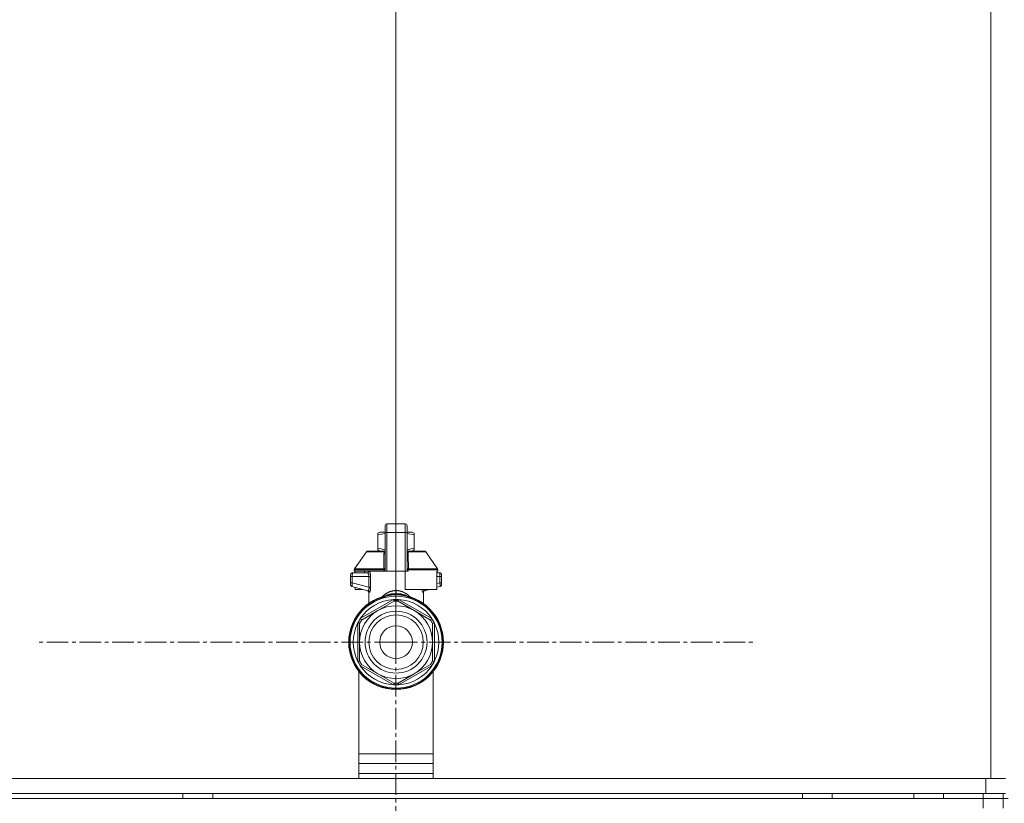
# Model space of a CAD drawing. Units: millimetres. Extents: x 0 to 39560, y -10 to 27300.
# Drawn here: x 27179 to 27577, y 20398 to 20714 of the extents above; entities that cross this region are included whole.
import ezdxf

# ---------------------------------------------------------------- set-up
doc = ezdxf.new("R2010")
doc.units = ezdxf.units.MM
doc.linetypes.add('K5LT_AXLED', pattern=[13.225, 8.725, -1.5, 1.5, -1.5])
doc.linetypes.add('K5LT_THIN', pattern=[0])
for name, color, linetype, true_color in [('DIM', 6, 'Continuous', 0xff00ff), ('OSI', 2, 'Continuous', 0xffff00), ('R', 1, 'Continuous', 0xff0000), ('WELDING', 7, 'Continuous', 0xffffff)]:
    doc.layers.add(name, color=color, linetype=linetype, true_color=true_color)

msp = doc.modelspace()

# ---------------------------------------------------------------- linework, layer by layer
at = {"layer": 'DIM', "color": 7, "linetype": 'K5LT_THIN', "lineweight": 13}
msp.add_line((27331.03, 20463.27), (27331.03, 22049.92), dxfattribs=at)
msp.add_line((27331.03, 20463.27), (27331.03, 22049.92), dxfattribs=at)
at = {"layer": 'OSI', "color": 30, "linetype": 'K5LT_AXLED', "lineweight": 13, "true_color": 0xff8000}
for q in [(27331.03, 20607.97), (27186.33, 20463.27), (27475.73, 20463.27), (27331.03, 20318.57)]:
    msp.add_line((27331.03, 20463.27), q, dxfattribs=at)
at = {"layer": 'R', "color": 7, "linetype": 'K5LT_THIN', "lineweight": 13}
for p, q in [((27571.07, 20910.27), (27571.07, 20408.27)), ((27326.66, 20507.52), (27326.66, 20510.31)), ((27327.4, 20511.04), (27334.75, 20511.04)), ((27327.4, 20511.04), (27327.4, 20507.56)), ((27334.75, 20511.04), (27334.75, 20507.56)), ((27335.48, 20510.31), (27335.48, 20507.52)), ((27323.72, 20507.19), (27324.53, 20507.66)), ((27323.72, 20506.54), (27323.72, 20507.19)), ((27323.72, 20506.54), (27323.72, 20501.14)), ((27326.66, 20507.66), (27324.53, 20507.66)), ((27326.66, 20507.52), (27326.66, 20491.93)), ((27334.75, 20507.56), (27327.4, 20507.56)), ((27327.4, 20507.56), (27327.4, 20491.93)), ((27334.75, 20507.56), (27334.75, 20491.93)), ((27337.61, 20507.66), (27335.48, 20507.66)), ((27335.48, 20491.93), (27335.48, 20507.52)), ((27338.42, 20507.19), (27337.61, 20507.66)), ((27338.42, 20506.54), (27338.42, 20507.19)), ((27338.42, 20506.54), (27338.42, 20501.14)), ((27335.5, 20505.01), (27335.48, 20505.01)), ((27335.5, 20504.82), (27335.48, 20504.82)), ((27335.5, 20504.39), (27335.48, 20504.39)), ((27335.5, 20504.34), (27335.48, 20504.34)), ((27335.5, 20502.43), (27335.48, 20502.43)), ((27335.5, 20502.38), (27335.48, 20502.38)), ((27335.5, 20504.82), (27335.5, 20505.01)), ((27335.5, 20504.39), (27335.5, 20504.82)), ((27335.5, 20504.34), (27335.5, 20504.39)), ((27335.5, 20502.43), (27335.5, 20504.34)), ((27335.5, 20502.38), (27335.5, 20502.43)), ((27314.3, 20492.86), (27319.09, 20499.7)), ((27319.7, 20500.02), (27326.65, 20500.02)), ((27323.72, 20501.14), (27323.72, 20500.48)), ((27323.72, 20500.48), (27324.53, 20500.02)), ((27326.65, 20500.75), (27326.66, 20500.75)), ((27326.65, 20500.72), (27326.65, 20500.75)), ((27326.65, 20500.72), (27326.66, 20500.72)), ((27326.65, 20499.98), (27326.65, 20500.72)), ((27326.65, 20498.88), (27326.65, 20499.98)), ((27326.65, 20499.98), (27326.66, 20499.98)), ((27326.65, 20498.37), (27326.65, 20498.88)), ((27326.65, 20498.88), (27326.66, 20498.88)), ((27326.65, 20498.37), (27326.66, 20498.37)), ((27326.65, 20498.06), (27326.65, 20498.37)), ((27326.65, 20498.06), (27326.66, 20498.06)), ((27326.65, 20498.01), (27326.65, 20498.06)), ((27326.65, 20498.01), (27326.66, 20498.01)), ((27335.5, 20500.92), (27335.48, 20500.92)), ((27335.5, 20500.03), (27335.48, 20500.03)), ((27335.5, 20499.16), (27335.48, 20499.16)), ((27335.5, 20498.9), (27335.48, 20498.9)), ((27335.5, 20498.88), (27335.48, 20498.88)), ((27335.5, 20498.22), (27335.48, 20498.22)), ((27335.5, 20500.03), (27335.5, 20500.92)), ((27335.5, 20499.16), (27335.5, 20500.03)), ((27335.5, 20500.02), (27342.45, 20500.02)), ((27335.5, 20498.9), (27335.5, 20499.16)), ((27335.5, 20498.88), (27335.5, 20498.9)), ((27335.5, 20498.22), (27335.5, 20498.88)), ((27338.42, 20500.48), (27337.61, 20500.02)), ((27338.42, 20501.14), (27338.42, 20500.48)), ((27347.85, 20492.86), (27343.05, 20499.7)), ((27326.66, 20496.55), (27326.65, 20496.55)), ((27326.65, 20496.55), (27326.65, 20495.89)), ((27326.65, 20495.89), (27326.65, 20495.87)), ((27326.65, 20495.89), (27326.66, 20495.89)), ((27326.65, 20495.87), (27326.66, 20495.87)), ((27326.65, 20495.87), (27326.65, 20495.61)), ((27326.65, 20495.61), (27326.65, 20494.75)), ((27326.65, 20495.61), (27326.66, 20495.61)), ((27326.65, 20494.75), (27326.65, 20493.85)), ((27326.65, 20494.75), (27326.66, 20494.75)), ((27326.65, 20493.85), (27326.66, 20493.85)), ((27335.48, 20496.79), (27335.5, 20496.79)), ((27335.5, 20496.74), (27335.48, 20496.74)), ((27335.5, 20494.1), (27335.48, 20494.1)), ((27335.5, 20494.05), (27335.48, 20494.05)), ((27335.5, 20496.74), (27335.5, 20496.79)), ((27335.5, 20494.1), (27335.5, 20496.74)), ((27335.5, 20494.05), (27335.5, 20494.1)), ((27312.7, 20490.46), (27312.7, 20489.73)), ((27312.7, 20490.28), (27312.7, 20490.36)), ((27312.7, 20489.73), (27312.7, 20487.22)), ((27312.7, 20489.73), (27313.41, 20489.73)), ((27313.41, 20489.73), (27320.13, 20489.73)), ((27313.41, 20489.73), (27313.41, 20487.22)), ((27319.49, 20491.2), (27313.43, 20491.2)), ((27326.14, 20492.43), (27314.17, 20492.43)), ((27314.17, 20492.43), (27314.17, 20491.93)), ((27326.14, 20491.93), (27314.17, 20491.93)), ((27314.3, 20492.86), (27326.11, 20492.86)), ((27314.57, 20491.93), (27314.57, 20491.2)), ((27318.36, 20491.93), (27318.36, 20491.2)), ((27320.13, 20489.73), (27320.13, 20485.42)), ((27320.13, 20489.73), (27320.79, 20489.73)), ((27320.79, 20489.73), (27320.79, 20485.42)), ((27326.66, 20492.43), (27326.14, 20492.43)), ((27326.14, 20491.93), (27326.14, 20492.43)), ((27326.66, 20491.93), (27326.14, 20491.93)), ((27327.4, 20491.93), (27326.66, 20491.93)), ((27334.75, 20491.93), (27327.4, 20491.93)), ((27335.48, 20491.93), (27334.75, 20491.93)), ((27334.75, 20484.58), (27334.75, 20491.93)), ((27336, 20492.43), (27335.48, 20492.43)), ((27336, 20491.93), (27335.48, 20491.93)), ((27347.98, 20492.43), (27336, 20492.43)), ((27336, 20492.43), (27336, 20491.93)), ((27336.04, 20492.86), (27347.85, 20492.86)), ((27347.98, 20491.93), (27347.57, 20491.93)), ((27347.57, 20491.93), (27347.57, 20484.58)), ((27348.71, 20491.2), (27347.57, 20491.2)), ((27348.74, 20489.73), (27347.57, 20489.73)), ((27347.98, 20492.43), (27347.98, 20491.93)), ((27348.74, 20487.22), (27348.74, 20489.73)), ((27349.45, 20489.73), (27348.74, 20489.73)), ((27349.45, 20489.73), (27349.45, 20490.46)), ((27349.45, 20490.28), (27349.45, 20490.36)), ((27349.45, 20490.21), (27349.45, 20490.07)), ((27349.45, 20487.22), (27349.45, 20489.73)), ((27312.7, 20487.22), (27313.41, 20487.22)), ((27312.7, 20487.22), (27312.7, 20486.47)), ((27313.24, 20485.76), (27313.24, 20485.76)), ((27313.24, 20485.76), (27319.68, 20484.03)), ((27313.41, 20487.22), (27320.13, 20485.42)), ((27314.57, 20485.4), (27314.57, 20484.58)), ((27320.13, 20485.42), (27320.79, 20485.42)), ((27348.74, 20487.22), (27347.57, 20486.91)), ((27348.9, 20485.76), (27347.57, 20485.4)), ((27349.45, 20487.22), (27348.74, 20487.22)), ((27349.45, 20486.47), (27349.45, 20487.22)), ((27314.57, 20484.58), (27317.64, 20484.58)), ((27320.05, 20478.2), (27320.05, 20483.37)), ((27331.07, 20484.09), (27331.07, 20482.75)), ((27331.07, 20482.75), (27331.07, 20482.38)), ((27347.57, 20484.58), (27334.75, 20484.58)), ((27342.1, 20478.2), (27342.1, 20483.37)), ((27344.51, 20484.58), (27342.47, 20484.03)), ((27316.64, 20472.76), (27330.07, 20480.51)), ((27323.72, 20476), (27330.28, 20479.79)), ((27324.86, 20481.28), (27324.84, 20481.33)), ((27324.86, 20481.28), (27324.91, 20481.13)), ((27330.28, 20479.79), (27330.22, 20480)), ((27331.92, 20480), (27331.86, 20479.79)), ((27331.86, 20479.79), (27338.42, 20476)), ((27332.08, 20480.51), (27345.5, 20472.76)), ((27337.29, 20481.28), (27337.23, 20481.13)), ((27337.3, 20481.33), (27337.29, 20481.28)), ((27317.16, 20472.21), (27323.72, 20476)), ((27338.42, 20476), (27344.98, 20472.21)), ((27315.64, 20455.51), (27315.64, 20471.02)), ((27316.37, 20470.84), (27316.16, 20470.89)), ((27316.37, 20463.27), (27316.37, 20470.84)), ((27317.01, 20472.37), (27317.16, 20472.21)), ((27344.98, 20472.21), (27345.14, 20472.37)), ((27345.99, 20470.89), (27345.77, 20470.84)), ((27345.77, 20470.84), (27345.77, 20463.27)), ((27346.51, 20471.02), (27346.51, 20455.51)), ((27316.37, 20455.69), (27316.37, 20463.27)), ((27345.77, 20463.27), (27345.77, 20455.69)), ((27316.16, 20455.64), (27316.37, 20455.69)), ((27330.07, 20446.02), (27316.64, 20453.78)), ((27317.16, 20454.32), (27317.01, 20454.16)), ((27323.72, 20450.54), (27317.16, 20454.32)), ((27345.5, 20453.78), (27332.08, 20446.02)), ((27344.98, 20454.32), (27338.42, 20450.54)), ((27345.14, 20454.16), (27344.98, 20454.32)), ((27345.77, 20455.69), (27345.99, 20455.64)), ((27316.07, 20408.27), (27316.07, 20451.43)), ((27330.28, 20446.75), (27323.72, 20450.54)), ((27338.42, 20450.54), (27331.86, 20446.75)), ((27346.07, 20451.43), (27346.07, 20408.27)), ((27330.22, 20446.54), (27330.28, 20446.75)), ((27331.86, 20446.75), (27331.92, 20446.54)), ((27316.07, 20418.27), (27346.07, 20418.27)), ((27316.07, 20414.27), (27346.07, 20414.27)), ((27316.07, 20410.27), (27346.07, 20410.27)), ((27316.07, 20410.27), (27346.07, 20410.27)), ((26183.07, 20408.27), (27569.07, 20408.27)), ((27316.07, 20408.27), (26183.07, 20408.27)), ((27571.07, 20408.27), (27346.07, 20408.27)), ((27569.07, 20402.27), (27569.07, 20408.27)), ((27577.07, 20408.27), (27571.07, 20408.27)), ((26183.07, 20402.27), (27569.07, 20402.27)), ((27245.07, 20402.27), (27245.07, 20400.27)), ((27257.07, 20402.27), (27257.07, 20400.27)), ((27495.07, 20402.27), (27495.07, 20400.27)), ((27507.07, 20402.27), (27507.07, 20400.27)), ((27540.07, 20402.27), (27540.07, 20400.27)), ((27552.07, 20402.27), (27552.07, 20400.27)), ((27568.07, 20400.27), (27568.07, 20402.27)), ((27577.07, 20402.27), (27569.07, 20402.27)), ((27576.07, 20400.27), (27576.07, 20402.27)), ((27568.07, 20400.27), (26184.07, 20400.27)), ((27568.07, 20400.27), (27568.07, 20396.27)), ((27568.07, 20400.27), (27576.07, 20400.27)), ((27578.07, 20400.27), (27576.07, 20400.27)), ((27576.07, 20400.27), (27576.07, 20396.27))]:
    msp.add_line(p, q, dxfattribs=at)
for radius in [12.49, 10.99, 6.61]:
    msp.add_circle((27331.07, 20463.27), radius, dxfattribs=at)
for centre, radius, start, end in [((27327.4, 20510.31), 0.735, 90, 180), ((27334.75, 20510.31), 0.735, 0, 90), ((27319.7, 20499.28), 0.735, 90, 145.008), ((27342.45, 20499.28), 0.735, 34.992, 90), ((27313.43, 20490.46), 0.735, 135.9111, 180), ((27313.43, 20490.46), 0.735, 90, 135.9111), ((27314.9, 20492.43), 0.735, 145.008, 180), ((27319.31, 20491.93), 0.735, 270, 0), ((27347.24, 20492.43), 0.735, 0, 34.992), ((27348.71, 20490.46), 0.735, 0, 90), ((27313.43, 20486.47), 0.735, 180, 216.7136), ((27313.43, 20486.47), 0.735, 216.7136, 255), ((27348.71, 20486.47), 0.735, 285, 323.2866), ((27348.71, 20486.47), 0.735, 323.2866, 0), ((27331.07, 20463.27), 19.11, 90, 270), ((27331.07, 20463.27), 18.57, 90, 270), ((27331.07, 20463.27), 19.11, 270, 90), ((27331.07, 20463.27), 18.57, 270, 90), ((27331.07, 20463.27), 18.89, 109.0286, 70.9714), ((27331.07, 20463.27), 17.27, 93.3313, 146.6687), ((27331.07, 20463.27), 14.7, 60, 120), ((27331.07, 20463.27), 17.27, 90, 93.3313), ((27331.07, 20463.27), 16.54, 87.266, 92.734), ((27331.07, 20463.27), 17.27, 86.6687, 90), ((27331.07, 20463.27), 17.27, 33.3313, 86.6687), ((27331.07, 20463.27), 14.7, 120, 180), ((27331.07, 20463.27), 14.7, 0, 60), ((27331.07, 20463.27), 17.27, 153.3313, 206.6687), ((27331.07, 20463.27), 17.27, 146.6687, 153.3313), ((27331.07, 20463.27), 16.54, 147.266, 152.734), ((27331.07, 20463.27), 16.54, 27.266, 32.734), ((27331.07, 20463.27), 17.27, 26.6687, 33.3313), ((27331.07, 20463.27), 17.27, 333.3313, 26.6687), ((27331.07, 20463.27), 14.7, 180, 240), ((27331.07, 20463.27), 14.7, 300, 0), ((27331.07, 20463.27), 17.27, 206.6687, 213.3313), ((27331.07, 20463.27), 16.54, 207.266, 212.734), ((27331.07, 20463.27), 17.27, 213.3313, 266.6687), ((27331.07, 20463.27), 17.27, 273.3313, 326.6687), ((27331.07, 20463.27), 16.54, 327.266, 332.734), ((27331.07, 20463.27), 17.27, 326.6687, 333.3313), ((27331.07, 20463.27), 14.7, 240, 300), ((27331.07, 20463.27), 17.27, 266.6687, 270), ((27331.07, 20463.27), 16.54, 267.266, 272.734), ((27331.07, 20463.27), 17.27, 270, 273.3313)]:
    msp.add_arc(centre, radius, start, end, dxfattribs=at)
for centre, major_axis, ratio, start_param, end_param in [((27327.4, 20507.52), (-0.735, 0), 0.052336, 4.712389, 6.283185), ((27334.75, 20507.52), (0.735, 0), 0.052336, 0, 1.570796), ((27319.49, 20491.93), (0, 0.735), 0.985178, 3.141593, 4.712389)]:
    msp.add_ellipse(centre, major_axis=major_axis, ratio=ratio, start_param=start_param, end_param=end_param, dxfattribs=at)
at = {"layer": 'WELDING', "color": 7, "linetype": 'K5LT_THIN', "lineweight": 13}
for p, q in [((27326.66, 20507.17), (27323.72, 20506.54)), ((27338.42, 20506.54), (27335.48, 20507.17)), ((27326.43, 20499.7), (27319.09, 20499.7)), ((27326.65, 20500.51), (27323.72, 20501.14)), ((27326.16, 20498.86), (27326.41, 20498.95)), ((27326.41, 20498.95), (27326.53, 20499.02)), ((27326.43, 20499.7), (27326.65, 20499.85)), ((27326.65, 20499.65), (27326.43, 20499.7)), ((27326.53, 20499.03), (27326.54, 20499.04)), ((27326.53, 20499.02), (27326.53, 20499.03)), ((27326.54, 20499.04), (27326.56, 20499.05)), ((27326.56, 20499.05), (27326.59, 20499.09)), ((27326.59, 20499.09), (27326.63, 20499.16)), ((27326.63, 20499.16), (27326.65, 20499.19)), ((27338.42, 20501.14), (27335.5, 20500.51)), ((27335.5, 20499.84), (27335.72, 20499.7)), ((27335.72, 20499.7), (27335.5, 20499.65)), ((27335.51, 20499.16), (27335.5, 20499.19)), ((27335.56, 20499.09), (27335.51, 20499.16)), ((27335.59, 20499.05), (27335.56, 20499.09)), ((27335.61, 20499.04), (27335.59, 20499.05)), ((27335.61, 20499.03), (27335.61, 20499.04)), ((27335.62, 20499.02), (27335.61, 20499.03)), ((27335.73, 20498.95), (27335.62, 20499.02)), ((27335.72, 20499.7), (27343.05, 20499.7)), ((27335.98, 20498.86), (27335.73, 20498.95)), ((27312.7, 20490.36), (27312.7, 20490.36)), ((27348.71, 20491.2), (27348.71, 20491.2)), ((27348.71, 20491.2), (27348.71, 20491.2)), ((27348.71, 20491.2), (27348.71, 20491.2)), ((27348.71, 20491.2), (27348.71, 20491.2)), ((27348.71, 20491.2), (27348.71, 20491.2)), ((27348.71, 20491.2), (27348.71, 20491.2)), ((27348.71, 20491.2), (27348.71, 20491.2)), ((27348.71, 20491.2), (27348.71, 20491.2)), ((27348.71, 20491.2), (27348.72, 20491.2)), ((27348.72, 20491.2), (27348.72, 20491.2)), ((27348.72, 20491.2), (27348.72, 20491.2)), ((27348.72, 20491.2), (27348.73, 20491.2)), ((27348.73, 20491.2), (27348.74, 20491.2)), ((27348.74, 20491.2), (27348.77, 20491.19)), ((27348.77, 20491.19), (27348.83, 20491.19)), ((27348.83, 20491.19), (27348.94, 20491.16)), ((27348.94, 20491.16), (27349, 20491.14)), ((27349.39, 20490.75), (27349.24, 20490.97)), ((27349.39, 20490.75), (27349.32, 20490.87)), ((27349.4, 20490.73), (27349.39, 20490.75)), ((27313.24, 20485.76), (27313.01, 20485.87)), ((27313.24, 20485.76), (27313.24, 20485.76)), ((27319.5, 20484.08), (27319.83, 20483.89)), ((27319.83, 20483.89), (27319.9, 20483.81)), ((27319.9, 20483.81), (27319.91, 20483.81)), ((27319.91, 20483.81), (27319.92, 20483.79)), ((27319.92, 20483.79), (27319.94, 20483.76)), ((27319.94, 20483.76), (27319.98, 20483.69)), ((27319.98, 20483.69), (27320.03, 20483.54)), ((27320.03, 20483.54), (27320.05, 20483.37)), ((27325.88, 20481.6), (27324.86, 20481.28)), ((27326.41, 20481.72), (27325.25, 20481.16)), ((27325.56, 20480.99), (27326.48, 20481.7)), ((27327.29, 20481.96), (27325.88, 20481.6)), ((27326.17, 20481.64), (27326.17, 20481.64)), ((27326.18, 20481.64), (27326.17, 20481.64)), ((27327.34, 20481.97), (27326.18, 20481.64)), ((27326.44, 20481.73), (27326.43, 20481.72)), ((27326.89, 20482.01), (27326.44, 20481.73)), ((27326.48, 20481.7), (27326.65, 20481.79)), ((27326.92, 20481.91), (27326.78, 20481.86)), ((27327.11, 20482.13), (27326.89, 20482.01)), ((27327.14, 20481.98), (27326.92, 20481.91)), ((27327.22, 20482.18), (27327.11, 20482.13)), ((27327.31, 20482.04), (27327.14, 20481.98)), ((27327.28, 20482.2), (27327.22, 20482.18)), ((27327.3, 20482.22), (27327.28, 20482.2)), ((27327.98, 20482.47), (27327.3, 20482.22)), ((27327.46, 20482.09), (27327.31, 20482.04)), ((27328.06, 20482.15), (27327.39, 20481.99)), ((27327.64, 20482.14), (27327.46, 20482.09)), ((27327.92, 20482.23), (27327.64, 20482.14)), ((27328.2, 20482.31), (27327.92, 20482.23)), ((27327.95, 20482.12), (27327.97, 20482.12)), ((27328.54, 20482.62), (27327.98, 20482.47)), ((27328.62, 20482.28), (27328.06, 20482.15)), ((27328.1, 20482.14), (27328.8, 20482.24)), ((27328.34, 20482.34), (27328.2, 20482.31)), ((27328.41, 20482.36), (27328.34, 20482.34)), ((27328.44, 20482.37), (27328.41, 20482.36)), ((27329.01, 20482.51), (27328.44, 20482.37)), ((27328.8, 20482.67), (27328.54, 20482.62)), ((27328.88, 20482.34), (27328.62, 20482.28)), ((27328.93, 20482.7), (27328.8, 20482.67)), ((27328.8, 20482.24), (27328.8, 20482.24)), ((27328.8, 20482.24), (27328.8, 20482.24)), ((27328.8, 20482.24), (27328.8, 20482.24)), ((27328.8, 20482.24), (27328.8, 20482.24)), ((27328.8, 20482.24), (27328.8, 20482.24)), ((27329, 20482.37), (27328.88, 20482.34)), ((27328.99, 20482.71), (27328.93, 20482.7)), ((27329.02, 20482.71), (27328.99, 20482.71)), ((27329.06, 20482.38), (27329, 20482.37)), ((27329.46, 20482.6), (27329.01, 20482.51)), ((27329.51, 20482.77), (27329.02, 20482.71)), ((27329.08, 20482.39), (27329.06, 20482.38)), ((27329.57, 20482.49), (27329.08, 20482.39)), ((27329.68, 20482.63), (27329.46, 20482.6)), ((27329.88, 20482.8), (27329.51, 20482.77)), ((27329.91, 20482.56), (27329.57, 20482.49)), ((27329.78, 20482.65), (27329.68, 20482.63)), ((27329.83, 20482.66), (27329.78, 20482.65)), ((27329.86, 20482.66), (27329.83, 20482.66)), ((27330.23, 20482.7), (27329.86, 20482.66)), ((27330.05, 20482.8), (27329.88, 20482.8)), ((27330.07, 20482.59), (27329.91, 20482.56)), ((27330.13, 20482.8), (27330.05, 20482.8)), ((27330.15, 20482.6), (27330.07, 20482.59)), ((27330.17, 20482.8), (27330.13, 20482.8)), ((27330.19, 20482.61), (27330.15, 20482.6)), ((27330.19, 20482.8), (27330.17, 20482.8)), ((27330.26, 20482.8), (27330.19, 20482.8)), ((27330.21, 20482.62), (27330.19, 20482.61)), ((27330.45, 20482.66), (27330.21, 20482.62)), ((27331.07, 20482.75), (27330.23, 20482.7)), ((27330.64, 20482.79), (27330.26, 20482.8)), ((27330.71, 20482.7), (27330.45, 20482.66)), ((27330.9, 20482.77), (27330.64, 20482.79)), ((27330.9, 20482.73), (27330.71, 20482.7)), ((27331.07, 20482.75), (27330.9, 20482.77)), ((27331.07, 20482.75), (27330.9, 20482.73)), ((27331.37, 20482.78), (27331.07, 20482.75)), ((27331.14, 20482.74), (27331.07, 20482.75)), ((27331.26, 20482.74), (27331.07, 20482.75)), ((27331.37, 20482.71), (27331.14, 20482.74)), ((27331.77, 20482.72), (27331.26, 20482.74)), ((27331.66, 20482.79), (27331.37, 20482.78)), ((27331.65, 20482.67), (27331.37, 20482.71)), ((27331.79, 20482.64), (27331.65, 20482.67)), ((27331.81, 20482.8), (27331.66, 20482.79)), ((27332.03, 20482.69), (27331.77, 20482.72)), ((27331.87, 20482.63), (27331.79, 20482.64)), ((27331.88, 20482.8), (27331.81, 20482.8)), ((27331.9, 20482.62), (27331.87, 20482.63)), ((27331.92, 20482.8), (27331.88, 20482.8)), ((27331.92, 20482.62), (27331.9, 20482.62)), ((27331.94, 20482.8), (27331.92, 20482.8)), ((27331.96, 20482.61), (27331.92, 20482.62)), ((27332.32, 20482.8), (27331.94, 20482.8)), ((27332.3, 20482.55), (27331.96, 20482.61)), ((27332.16, 20482.68), (27332.03, 20482.69)), ((27332.22, 20482.67), (27332.16, 20482.68)), ((27332.26, 20482.66), (27332.22, 20482.67)), ((27332.27, 20482.66), (27332.26, 20482.66)), ((27332.77, 20482.58), (27332.27, 20482.66)), ((27332.65, 20482.48), (27332.3, 20482.55)), ((27332.69, 20482.77), (27332.32, 20482.8)), ((27332.85, 20482.43), (27332.65, 20482.48)), ((27332.9, 20482.74), (27332.69, 20482.77)), ((27333.22, 20482.49), (27332.77, 20482.58)), ((27332.95, 20482.41), (27332.85, 20482.43)), ((27333.01, 20482.73), (27332.9, 20482.74)), ((27333.01, 20482.4), (27332.95, 20482.41)), ((27333.07, 20482.72), (27333.01, 20482.73)), ((27333.03, 20482.39), (27333.01, 20482.4)), ((27334.76, 20481.99), (27333.03, 20482.39)), ((27333.1, 20482.72), (27333.07, 20482.72)), ((27333.28, 20482.68), (27333.1, 20482.72)), ((27333.45, 20482.43), (27333.22, 20482.49)), ((27333.97, 20482.53), (27333.28, 20482.68)), ((27333.35, 20482.24), (27333.34, 20482.24)), ((27333.36, 20482.24), (27333.35, 20482.24)), ((27334.04, 20482.14), (27333.36, 20482.24)), ((27333.58, 20482.4), (27333.45, 20482.43)), ((27333.64, 20482.39), (27333.58, 20482.4)), ((27333.68, 20482.38), (27333.64, 20482.39)), ((27334, 20482.29), (27333.68, 20482.38)), ((27334.4, 20482.39), (27333.97, 20482.53)), ((27334.26, 20482.22), (27334, 20482.29)), ((27334.19, 20482.12), (27334.18, 20482.12)), ((27334.46, 20482.16), (27334.26, 20482.22)), ((27334.62, 20482.31), (27334.4, 20482.39)), ((27334.61, 20482.11), (27334.46, 20482.16)), ((27334.77, 20482.06), (27334.61, 20482.11)), ((27334.73, 20482.27), (27334.62, 20482.31)), ((27334.79, 20482.24), (27334.73, 20482.27)), ((27334.99, 20481.99), (27334.77, 20482.06)), ((27334.82, 20482.23), (27334.79, 20482.24)), ((27335.97, 20481.64), (27334.81, 20481.97)), ((27335.72, 20481.72), (27334.82, 20482.23)), ((27335.19, 20481.88), (27334.86, 20481.96)), ((27335.36, 20481.86), (27334.99, 20481.99)), ((27337.29, 20481.28), (27335.19, 20481.88)), ((27335.78, 20481.63), (27335.5, 20481.79)), ((27336.9, 20481.16), (27335.73, 20481.72)), ((27336.58, 20480.99), (27335.78, 20481.63)), ((27335.97, 20481.64), (27335.97, 20481.64)), ((27341.51, 20484.11), (27341.42, 20484.58)), ((27341.93, 20483.32), (27341.51, 20484.11)), ((27342.47, 20484.03), (27342.06, 20484.58)), ((27342.12, 20483.54), (27342.1, 20483.37)), ((27342.17, 20483.69), (27342.12, 20483.54)), ((27342.21, 20483.76), (27342.17, 20483.69)), ((27342.23, 20483.79), (27342.21, 20483.76)), ((27342.24, 20483.81), (27342.23, 20483.79)), ((27342.25, 20483.81), (27342.24, 20483.81)), ((27342.31, 20483.89), (27342.25, 20483.81)), ((27342.64, 20484.08), (27342.31, 20483.89)), ((27325.05, 20480.87), (27324.99, 20480.81)), ((27330.32, 20480.15), (27330.18, 20480.14)), ((27330.32, 20480.07), (27330.32, 20480.15)), ((27330.33, 20479.97), (27330.32, 20480.07)), ((27330.33, 20479.79), (27330.33, 20479.97)), ((27331.82, 20480.07), (27331.83, 20480.15)), ((27331.82, 20479.97), (27331.82, 20480.07)), ((27331.82, 20479.79), (27331.82, 20479.97)), ((27337.15, 20480.81), (27337.1, 20480.87)), ((27331.83, 20446.75), (27331.83, 20446.01))]:
    msp.add_line(p, q, dxfattribs=at)
for centre, radius, start, end in [((27321.29, 20487.39), 4.21, 252.775, 255.1366), ((27341.3, 20485.83), 2.59, 284.1231, 287.9651), ((27331.75, 20478.76), 1.39, 80.948, 86.6607), ((27681.11, 20446.39), 350.8, 179.9418, 180.062)]:
    msp.add_arc(centre, radius, start, end, dxfattribs=at)
for points in [[(27326.11, 20492.86), (27326.11, 20493.53), (27326.12, 20494.87), (27326.14, 20496.87), (27326.15, 20498.2), (27326.16, 20498.86)], [(27319.68, 20484.03), (27319.78, 20484.01), (27319.97, 20483.91), (27320.17, 20483.64), (27320.22, 20483.43), (27320.21, 20483.32)], [(27331.83, 20480.15), (27331.74, 20480.16), (27331.58, 20480.16), (27331.33, 20480.17), (27331.16, 20480.17), (27331.07, 20480.17)]]:
    msp.add_open_spline(points, degree=3, dxfattribs=at)
for points, knots in [([(27326.43, 20499.7), (27326.38, 20499.64), (27326.32, 20499.52), (27326.25, 20499.36), (27326.22, 20499.24), (27326.19, 20499.14), (27326.18, 20499.05), (27326.17, 20498.96), (27326.16, 20498.89), (27326.16, 20498.86)], [0, 0, 0, 0, 2.395239, 4.274993, 5.567834, 6.639667, 7.701661, 8.821772, 10, 10, 10, 10]), ([(27335.98, 20498.86), (27335.98, 20498.93), (27335.97, 20499.06), (27335.93, 20499.25), (27335.87, 20499.42), (27335.8, 20499.57), (27335.75, 20499.66), (27335.72, 20499.7)], [0, 0, 0, 0, 1.979686, 3.687417, 5.341244, 6.773813, 8, 8, 8, 8]), ([(27336.04, 20492.86), (27336.04, 20493.29), (27336.03, 20494.11), (27336.02, 20495.36), (27336, 20496.93), (27335.99, 20498.1), (27335.98, 20498.86)], [0, 0, 0, 0, 1.507678, 2.873611, 4.329758, 7, 7, 7, 7]), ([(27312.75, 20490.73), (27312.75, 20490.74), (27312.76, 20490.75), (27312.77, 20490.78), (27312.78, 20490.79), (27312.79, 20490.82), (27312.8, 20490.84), (27312.82, 20490.87), (27312.83, 20490.89), (27312.86, 20490.92), (27312.87, 20490.93), (27312.89, 20490.96), (27312.9, 20490.96), (27312.91, 20490.97)], [0, 0, 0, 0, 0.703941, 0.703941, 1.407881, 1.407881, 2.407881, 2.407881, 3.407881, 3.407881, 4.407881, 4.407881, 4.999686, 4.999686, 4.999686, 4.999686]), ([(27313.43, 20491.2), (27313.43, 20491.2), (27313.43, 20491.2), (27313.41, 20491.2), (27313.39, 20491.2), (27313.35, 20491.19), (27313.33, 20491.19), (27313.29, 20491.18), (27313.27, 20491.18), (27313.22, 20491.17), (27313.2, 20491.16), (27313.16, 20491.15), (27313.15, 20491.14), (27313.13, 20491.13)], [0.00018, 0.00018, 0.00018, 0.00018, 0.002521, 0.002521, 0.802521, 0.802521, 1.602521, 1.602521, 2.402521, 2.402521, 3.202521, 3.202521, 4, 4, 4, 4]), ([(27313.42, 20490.77), (27313.41, 20490.7), (27313.41, 20490.57), (27313.41, 20490.3), (27313.41, 20490.02), (27313.41, 20489.8), (27313.41, 20489.73)], [0, 0, 0, 0, 1.633227, 3.051323, 5.621957, 7, 7, 7, 7]), ([(27313.43, 20491.2), (27313.43, 20491.2), (27313.43, 20491.18), (27313.42, 20491.12), (27313.42, 20491.03), (27313.42, 20490.92), (27313.42, 20490.82), (27313.42, 20490.77)], [0, 0, 0, 0, 1.845225, 3.475148, 4.912649, 6.420933, 8, 8, 8, 8]), ([(27319.49, 20491.2), (27319.51, 20491.2), (27319.57, 20491.18), (27319.65, 20491.12), (27319.71, 20491.05), (27319.77, 20490.97), (27319.83, 20490.88), (27319.89, 20490.78), (27319.94, 20490.66), (27320, 20490.51), (27320.05, 20490.36), (27320.08, 20490.2), (27320.11, 20490.07), (27320.12, 20489.95), (27320.13, 20489.86), (27320.13, 20489.78), (27320.13, 20489.74), (27320.13, 20489.73)], [0, 0, 0, 0, 2.166132, 3.978339, 5.345502, 6.585937, 7.741111, 8.975076, 10.291451, 11.723107, 13.163591, 14.473705, 15.515114, 16.321342, 17.081766, 17.641318, 18, 18, 18, 18]), ([(27320.79, 20489.73), (27320.79, 20489.85), (27320.78, 20490.08), (27320.76, 20490.37), (27320.73, 20490.58), (27320.7, 20490.73), (27320.68, 20490.86), (27320.65, 20491), (27320.61, 20491.14), (27320.57, 20491.29), (27320.52, 20491.44), (27320.47, 20491.57), (27320.42, 20491.69), (27320.36, 20491.8), (27320.3, 20491.88), (27320.25, 20491.92), (27320.22, 20491.93), (27320.21, 20491.93)], [0, 0, 0, 0, 1.969916, 3.587862, 4.661574, 5.541007, 6.25779, 7.095635, 8.059153, 9.151949, 10.245208, 11.438457, 12.701053, 14.040653, 15.547691, 16.857571, 18, 18, 18, 18]), ([(27320.21, 20491.93), (27320.23, 20491.93), (27320.27, 20491.92), (27320.32, 20491.86), (27320.37, 20491.78), (27320.43, 20491.67), (27320.49, 20491.53), (27320.55, 20491.35), (27320.61, 20491.16), (27320.66, 20490.97), (27320.69, 20490.78), (27320.72, 20490.6), (27320.75, 20490.45), (27320.76, 20490.33), (27320.77, 20490.23), (27320.78, 20490.14), (27320.78, 20490.06), (27320.79, 20489.98), (27320.79, 20489.87), (27320.79, 20489.79), (27320.79, 20489.73)], [0, 0, 0, 0, 1.898827, 3.534696, 4.942123, 6.395407, 8.08868, 9.794644, 11.52342, 12.874807, 14.301562, 15.501399, 16.599766, 17.304901, 17.891165, 18.428625, 18.941435, 19.40687, 19.891096, 21, 21, 21, 21]), ([(27326.66, 20493.28), (27326.66, 20493.23), (27326.64, 20493.15), (27326.56, 20493.05), (27326.48, 20492.98), (27326.37, 20492.93), (27326.25, 20492.88), (27326.15, 20492.86), (27326.11, 20492.86)], [0, 0, 0, 0, 2.13608, 3.773885, 4.992751, 6.264797, 7.626991, 9, 9, 9, 9]), ([(27326.14, 20492.43), (27326.14, 20492.48), (27326.14, 20492.56), (27326.13, 20492.67), (27326.12, 20492.77), (27326.11, 20492.83), (27326.11, 20492.86)], [0, 0, 0, 0, 1.931028, 3.622937, 5.232888, 7, 7, 7, 7]), ([(27335.48, 20493.28), (27335.48, 20493.23), (27335.51, 20493.15), (27335.58, 20493.05), (27335.67, 20492.98), (27335.77, 20492.93), (27335.9, 20492.88), (27335.99, 20492.86), (27336.04, 20492.86)], [0, 0, 0, 0, 2.136512, 3.774603, 4.993778, 6.266246, 7.628155, 9, 9, 9, 9]), ([(27336.04, 20492.86), (27336.03, 20492.82), (27336.02, 20492.76), (27336.01, 20492.65), (27336.01, 20492.55), (27336, 20492.47), (27336, 20492.43)], [0, 0, 0, 0, 1.943011, 3.641753, 5.245993, 7, 7, 7, 7]), ([(27348.71, 20491.2), (27348.71, 20491.2), (27348.71, 20491.2), (27348.73, 20491.2), (27348.76, 20491.2), (27348.8, 20491.19), (27348.82, 20491.19), (27348.86, 20491.18), (27348.88, 20491.18), (27348.92, 20491.17), (27348.94, 20491.16), (27348.98, 20491.15), (27349, 20491.14), (27349.02, 20491.13)], [0.001357, 0.001357, 0.001357, 0.001357, 0.003104, 0.003104, 0.803104, 0.803104, 1.603104, 1.603104, 2.403104, 2.403104, 3.203104, 3.203104, 4, 4, 4, 4]), ([(27348.73, 20490.77), (27348.73, 20490.83), (27348.73, 20490.94), (27348.72, 20491.06), (27348.72, 20491.14), (27348.72, 20491.19), (27348.71, 20491.2), (27348.71, 20491.2)], [0, 0, 0, 0, 1.866956, 3.488032, 4.932491, 6.426329, 8, 8, 8, 8]), ([(27348.74, 20489.73), (27348.74, 20489.82), (27348.74, 20489.98), (27348.74, 20490.21), (27348.74, 20490.41), (27348.73, 20490.6), (27348.73, 20490.71), (27348.73, 20490.77)], [0, 0, 0, 0, 1.844551, 3.473902, 4.910875, 6.419575, 8, 8, 8, 8]), ([(27312.73, 20486.25), (27312.74, 20486.23), (27312.74, 20486.22), (27312.75, 20486.19), (27312.76, 20486.18), (27312.77, 20486.15), (27312.78, 20486.13), (27312.8, 20486.1), (27312.8, 20486.09), (27312.82, 20486.06), (27312.83, 20486.04), (27312.84, 20486.03)], [0, 0, 0, 0, 1.375953, 1.375953, 2.975953, 2.975953, 4.575953, 4.575953, 6.175953, 6.175953, 7.999854, 7.999854, 7.999854, 7.999854]), ([(27313.41, 20487.22), (27313.4, 20487.13), (27313.37, 20486.96), (27313.34, 20486.72), (27313.32, 20486.52), (27313.29, 20486.28), (27313.27, 20486.08), (27313.25, 20485.93), (27313.25, 20485.84), (27313.24, 20485.79), (27313.24, 20485.76), (27313.24, 20485.76), (27313.24, 20485.76)], [0, 0, 0, 0, 1.570129, 2.936906, 4.140556, 5.366717, 7.797268, 8.988169, 10.161264, 11.406091, 12.343406, 13, 13, 13, 13]), ([(27320.13, 20485.42), (27320.14, 20485.34), (27320.15, 20485.19), (27320.15, 20485), (27320.14, 20484.85), (27320.12, 20484.72), (27320.1, 20484.59), (27320.06, 20484.45), (27320.01, 20484.33), (27319.96, 20484.23), (27319.9, 20484.15), (27319.83, 20484.08), (27319.76, 20484.03), (27319.71, 20484.03), (27319.68, 20484.03)], [0, 0, 0, 0, 1.567985, 2.808602, 3.72185, 4.562391, 5.576811, 6.756063, 7.952005, 9.08044, 10.230657, 11.566318, 13.182846, 15, 15, 15, 15]), ([(27320.79, 20485.42), (27320.79, 20485.3), (27320.79, 20485.1), (27320.76, 20484.84), (27320.74, 20484.65), (27320.72, 20484.52), (27320.7, 20484.41), (27320.69, 20484.31), (27320.67, 20484.22), (27320.65, 20484.14), (27320.62, 20484.03), (27320.58, 20483.91), (27320.54, 20483.77), (27320.49, 20483.64), (27320.44, 20483.54), (27320.39, 20483.46), (27320.36, 20483.41), (27320.33, 20483.38), (27320.31, 20483.36), (27320.29, 20483.34), (27320.27, 20483.33), (27320.26, 20483.32), (27320.24, 20483.32), (27320.22, 20483.32), (27320.21, 20483.32)], [0, 0, 0, 0, 2.600324, 4.626402, 5.957535, 6.992138, 7.856225, 8.660452, 9.411244, 10.183293, 11.091272, 12.376435, 13.951017, 15.690509, 17.261945, 18.616902, 19.700032, 20.596625, 21.357061, 22.031412, 22.619677, 23.273348, 24.017577, 25, 25, 25, 25]), ([(27348.9, 20485.76), (27348.91, 20485.76), (27348.91, 20485.78), (27348.9, 20485.84), (27348.89, 20485.93), (27348.88, 20486.04), (27348.87, 20486.17), (27348.85, 20486.33), (27348.83, 20486.51), (27348.8, 20486.7), (27348.78, 20486.9), (27348.76, 20487.07), (27348.74, 20487.18), (27348.74, 20487.22)], [0, 0, 0, 0, 1.640217, 3.065192, 4.31845, 5.577169, 6.856176, 8.120299, 9.426525, 10.75964, 12.090408, 13.170399, 14, 14, 14, 14]), ([(27348.9, 20485.76), (27348.9, 20485.76), (27348.9, 20485.76), (27348.91, 20485.76), (27348.91, 20485.76), (27348.91, 20485.76), (27348.92, 20485.76), (27348.92, 20485.76), (27348.93, 20485.77), (27348.94, 20485.77), (27348.95, 20485.77), (27348.98, 20485.78), (27349, 20485.79), (27349.03, 20485.8), (27349.04, 20485.81), (27349.08, 20485.83), (27349.09, 20485.84), (27349.12, 20485.85), (27349.13, 20485.86), (27349.14, 20485.87)], [0.003508, 0.003508, 0.003508, 0.003508, 0.008818, 0.008818, 0.392222, 0.392222, 0.787383, 0.787383, 1.577706, 1.577706, 3.158351, 3.158351, 5.758351, 5.758351, 8.358351, 8.358351, 10.958351, 10.958351, 13, 13, 13, 13]), ([(27349.41, 20486.25), (27349.41, 20486.23), (27349.4, 20486.22), (27349.39, 20486.19), (27349.39, 20486.18), (27349.37, 20486.15), (27349.37, 20486.13), (27349.35, 20486.1), (27349.34, 20486.09), (27349.32, 20486.06), (27349.31, 20486.04), (27349.3, 20486.03)], [0, 0, 0, 0, 1.395346, 1.395346, 2.995346, 2.995346, 4.595346, 4.595346, 6.195346, 6.195346, 7.999867, 7.999867, 7.999867, 7.999867]), ([(27331.07, 20484.09), (27330.93, 20484.09), (27330.65, 20484.08), (27330.26, 20484.05), (27329.95, 20484), (27329.68, 20483.95), (27329.46, 20483.9), (27329.24, 20483.85), (27329.02, 20483.78), (27328.77, 20483.7), (27328.48, 20483.6), (27328.17, 20483.47), (27327.85, 20483.32), (27327.52, 20483.15), (27327.21, 20482.96), (27326.91, 20482.77), (27326.62, 20482.57), (27326.36, 20482.37), (27326.1, 20482.15), (27325.84, 20481.92), (27325.56, 20481.66), (27325.37, 20481.47), (27325.27, 20481.36)], [0, 0, 0, 0, 1.487213, 2.802984, 3.889311, 4.729223, 5.494163, 6.253534, 7.024305, 7.867267, 8.938436, 10.135092, 11.403339, 12.632426, 13.949997, 15.274606, 16.435289, 17.624802, 18.792292, 20.089864, 21.404569, 23, 23, 23, 23]), ([(27328.8, 20482.24), (27328.8, 20482.24), (27328.8, 20482.24), (27328.79, 20482.24), (27328.78, 20482.24), (27328.77, 20482.24), (27328.76, 20482.24), (27328.75, 20482.23), (27328.74, 20482.23), (27328.74, 20482.23), (27328.73, 20482.23), (27328.71, 20482.23), (27328.7, 20482.23), (27328.67, 20482.22), (27328.66, 20482.22), (27328.62, 20482.22), (27328.59, 20482.21), (27328.56, 20482.21), (27328.55, 20482.21), (27328.53, 20482.21), (27328.52, 20482.2), (27328.5, 20482.2), (27328.48, 20482.2), (27328.46, 20482.2), (27328.45, 20482.19), (27328.43, 20482.19), (27328.43, 20482.19), (27328.42, 20482.19), (27328.41, 20482.19), (27328.38, 20482.18), (27328.37, 20482.18), (27328.34, 20482.18), (27328.32, 20482.17), (27328.29, 20482.17), (27328.27, 20482.17), (27328.23, 20482.16), (27328.21, 20482.15), (27328.16, 20482.15), (27328.13, 20482.14), (27328.08, 20482.13), (27328.06, 20482.13), (27328.01, 20482.12), (27327.99, 20482.11), (27327.94, 20482.11), (27327.92, 20482.1), (27327.87, 20482.09), (27327.84, 20482.09), (27327.79, 20482.07), (27327.76, 20482.07), (27327.7, 20482.05), (27327.66, 20482.05), (27327.59, 20482.03), (27327.56, 20482.03), (27327.51, 20482.01), (27327.49, 20482.01), (27327.45, 20482), (27327.43, 20482), (27327.4, 20481.99), (27327.38, 20481.98), (27327.35, 20481.98), (27327.34, 20481.97), (27327.32, 20481.97), (27327.3, 20481.97), (27327.29, 20481.96)], [0, 0, 0, 0, 1.26336, 1.26336, 2.526719, 2.526719, 5.053439, 5.053439, 5.966424, 5.966424, 7.792396, 7.792396, 11.444339, 11.444339, 14.923334, 14.923334, 21.881324, 21.881324, 24.018243, 24.018243, 27.3795, 27.3795, 30.740758, 30.740758, 34.102015, 34.102015, 35.280003, 35.280003, 37.63598, 37.63598, 41.753137, 41.753137, 46.166398, 46.166398, 51.375436, 51.375436, 57.411177, 57.411177, 65.081006, 65.081006, 71.688227, 71.688227, 78.005667, 78.005667, 84.515417, 84.515417, 91.754571, 91.754571, 99.515622, 99.515622, 110.083145, 110.083145, 118.279402, 118.279402, 124.582394, 124.582394, 129.597721, 129.597721, 133.779319, 133.779319, 137.381577, 137.381577, 141, 141, 141, 141]), ([(27336.88, 20481.36), (27336.79, 20481.45), (27336.63, 20481.62), (27336.39, 20481.85), (27336.17, 20482.04), (27335.96, 20482.22), (27335.66, 20482.47), (27335.33, 20482.71), (27334.95, 20482.95), (27334.62, 20483.15), (27334.26, 20483.34), (27333.87, 20483.52), (27333.51, 20483.66), (27333.18, 20483.77), (27332.89, 20483.85), (27332.61, 20483.92), (27332.34, 20483.98), (27332.05, 20484.02), (27331.75, 20484.06), (27331.42, 20484.09), (27331.19, 20484.09), (27331.07, 20484.09)], [0, 0, 0, 0, 1.283879, 2.431259, 3.442141, 4.352439, 5.298652, 7.396906, 8.583745, 9.825337, 11.266543, 12.702027, 14.044981, 15.139738, 16.095053, 17.013694, 17.905969, 18.797746, 19.808943, 20.876361, 22, 22, 22, 22]), ([(27334.86, 20481.96), (27334.85, 20481.96), (27334.84, 20481.97), (27334.81, 20481.97), (27334.8, 20481.98), (27334.78, 20481.98), (27334.77, 20481.98), (27334.74, 20481.99), (27334.73, 20481.99), (27334.7, 20482), (27334.68, 20482), (27334.64, 20482.01), (27334.63, 20482.02), (27334.58, 20482.03), (27334.56, 20482.03), (27334.51, 20482.04), (27334.48, 20482.05), (27334.42, 20482.06), (27334.38, 20482.07), (27334.31, 20482.08), (27334.28, 20482.09), (27334.22, 20482.1), (27334.2, 20482.11), (27334.15, 20482.12), (27334.12, 20482.12), (27334.08, 20482.13), (27334.06, 20482.13), (27334.01, 20482.14), (27333.98, 20482.15), (27333.93, 20482.16), (27333.91, 20482.16), (27333.86, 20482.17), (27333.83, 20482.17), (27333.8, 20482.18), (27333.78, 20482.18), (27333.75, 20482.19), (27333.73, 20482.19), (27333.7, 20482.19), (27333.69, 20482.19), (27333.66, 20482.2), (27333.65, 20482.2), (27333.63, 20482.2), (27333.62, 20482.2), (27333.6, 20482.21), (27333.59, 20482.21), (27333.57, 20482.21), (27333.56, 20482.21), (27333.54, 20482.22), (27333.52, 20482.22), (27333.47, 20482.22), (27333.44, 20482.23), (27333.4, 20482.23), (27333.38, 20482.24), (27333.36, 20482.24), (27333.35, 20482.24), (27333.34, 20482.24)], [0, 0, 0, 0, 3.091831, 3.091831, 6.36302, 6.36302, 9.94511, 9.94511, 13.98323, 13.98323, 18.642618, 18.642618, 24.126494, 24.126494, 30.776009, 30.776009, 38.943876, 38.943876, 49.355389, 49.355389, 58.618017, 58.618017, 65.997231, 65.997231, 72.637614, 72.637614, 79.14739, 79.14739, 86.054413, 86.054413, 93.935432, 93.935432, 100.074725, 100.074725, 104.94718, 104.94718, 109.206982, 109.206982, 113.718219, 113.718219, 116.567105, 116.567105, 119.375786, 119.375786, 122.184466, 122.184466, 124.60553, 124.60553, 129.447658, 129.447658, 138.563246, 138.563246, 142.018364, 142.018364, 145, 145, 145, 145]), ([(27342.47, 20484.03), (27342.38, 20484.01), (27342.23, 20483.94), (27342.07, 20483.77), (27341.96, 20483.57), (27341.93, 20483.41), (27341.93, 20483.32)], [0, 0, 0, 0, 1.993873, 3.611465, 5.022994, 7, 7, 7, 7]), ([(27325.25, 20481.16), (27325.25, 20481.17), (27325.24, 20481.18), (27325.23, 20481.18), (27325.21, 20481.19), (27325.2, 20481.19), (27325.18, 20481.19), (27325.15, 20481.19), (27325.12, 20481.18), (27325.08, 20481.18), (27325.01, 20481.16), (27324.95, 20481.14), (27324.91, 20481.13)], [0, 0, 0, 0, 0.692983, 1.292711, 1.877835, 2.521602, 3.295876, 4.182874, 5.281859, 6.623942, 8.268551, 13, 13, 13, 13]), ([(27325.05, 20480.87), (27325.07, 20480.89), (27325.1, 20480.92), (27325.15, 20480.98), (27325.19, 20481.02), (27325.21, 20481.05), (27325.23, 20481.08), (27325.24, 20481.1), (27325.25, 20481.12), (27325.25, 20481.14), (27325.25, 20481.15), (27325.25, 20481.16), (27325.25, 20481.16)], [0, 0, 0, 0, 2.747522, 5.067438, 6.959748, 8.294376, 9.429908, 10.366341, 11.182276, 11.894548, 12.483297, 13, 13, 13, 13]), ([(27330.22, 20480), (27330.21, 20480.03), (27330.19, 20480.11), (27330.14, 20480.28), (27330.1, 20480.42), (27330.07, 20480.51)], [0, 0, 0, 0, 1.642051, 3.121117, 6, 6, 6, 6]), ([(27331.07, 20480.17), (27331, 20480.17), (27330.85, 20480.17), (27330.65, 20480.17), (27330.48, 20480.16), (27330.37, 20480.15), (27330.32, 20480.15)], [0, 0, 0, 0, 2.114097, 4.008957, 5.564513, 7, 7, 7, 7]), ([(27332.08, 20480.51), (27332.06, 20480.46), (27332.03, 20480.36), (27331.99, 20480.22), (27331.96, 20480.1), (27331.93, 20480.03), (27331.92, 20480)], [0, 0, 0, 0, 1.92067, 3.646526, 5.264878, 7, 7, 7, 7]), ([(27336.9, 20481.16), (27336.9, 20481.16), (27336.89, 20481.15), (27336.9, 20481.13), (27336.9, 20481.11), (27336.91, 20481.1), (27336.92, 20481.08), (27336.93, 20481.06), (27336.94, 20481.05), (27336.95, 20481.04), (27336.96, 20481.02), (27336.97, 20481), (27336.99, 20480.98), (27337.01, 20480.96), (27337.05, 20480.92), (27337.08, 20480.89), (27337.1, 20480.87)], [0, 0, 0, 0, 0.991185, 1.866799, 2.727954, 3.641473, 4.605527, 5.482848, 6.30215, 7.063972, 7.838284, 8.742519, 9.97501, 11.500706, 13.222209, 17, 17, 17, 17]), ([(27337.23, 20481.13), (27337.21, 20481.14), (27337.16, 20481.15), (27337.11, 20481.17), (27337.06, 20481.18), (27337.02, 20481.18), (27336.99, 20481.19), (27336.97, 20481.19), (27336.95, 20481.19), (27336.93, 20481.19), (27336.92, 20481.18), (27336.91, 20481.18), (27336.9, 20481.17), (27336.9, 20481.17), (27336.9, 20481.16)], [0, 0, 0, 0, 3.192232, 5.736809, 7.536966, 9.003367, 10.27423, 11.32746, 12.261831, 13.048842, 13.718956, 14.272173, 14.669723, 15, 15, 15, 15]), ([(27316.16, 20470.89), (27316.12, 20470.9), (27316.04, 20470.92), (27315.87, 20470.96), (27315.73, 20471), (27315.64, 20471.02)], [0, 0, 0, 0, 1.642051, 3.121117, 6, 6, 6, 6]), ([(27316.64, 20472.76), (27316.68, 20472.72), (27316.75, 20472.64), (27316.85, 20472.54), (27316.93, 20472.45), (27316.99, 20472.39), (27317.01, 20472.37)], [0, 0, 0, 0, 1.92067, 3.646526, 5.264878, 7, 7, 7, 7]), ([(27345.14, 20472.37), (27345.16, 20472.4), (27345.22, 20472.46), (27345.34, 20472.58), (27345.44, 20472.69), (27345.5, 20472.76)], [0, 0, 0, 0, 1.642051, 3.121117, 6, 6, 6, 6]), ([(27346.51, 20471.02), (27346.46, 20471.01), (27346.36, 20470.98), (27346.22, 20470.95), (27346.09, 20470.92), (27346.02, 20470.9), (27345.99, 20470.89)], [0, 0, 0, 0, 1.92067, 3.646526, 5.264878, 7, 7, 7, 7]), ([(27315.64, 20455.51), (27315.69, 20455.53), (27315.79, 20455.55), (27315.93, 20455.58), (27316.05, 20455.61), (27316.12, 20455.63), (27316.16, 20455.64)], [0, 0, 0, 0, 1.92067, 3.646526, 5.264878, 7, 7, 7, 7]), ([(27317.01, 20454.16), (27316.98, 20454.14), (27316.93, 20454.08), (27316.81, 20453.95), (27316.71, 20453.84), (27316.64, 20453.78)], [0, 0, 0, 0, 1.642051, 3.121117, 6, 6, 6, 6]), ([(27345.5, 20453.78), (27345.47, 20453.82), (27345.4, 20453.89), (27345.3, 20453.99), (27345.21, 20454.09), (27345.16, 20454.14), (27345.14, 20454.16)], [0, 0, 0, 0, 1.92067, 3.646526, 5.264878, 7, 7, 7, 7]), ([(27345.99, 20455.64), (27346.03, 20455.63), (27346.1, 20455.61), (27346.28, 20455.57), (27346.42, 20455.54), (27346.51, 20455.51)], [0, 0, 0, 0, 1.642051, 3.121117, 6, 6, 6, 6]), ([(27330.07, 20446.02), (27330.09, 20446.08), (27330.11, 20446.17), (27330.16, 20446.31), (27330.19, 20446.43), (27330.21, 20446.5), (27330.22, 20446.54)], [0, 0, 0, 0, 1.92067, 3.646526, 5.264878, 7, 7, 7, 7]), ([(27331.92, 20446.54), (27331.94, 20446.5), (27331.96, 20446.42), (27332.01, 20446.25), (27332.05, 20446.11), (27332.08, 20446.02)], [0, 0, 0, 0, 1.639889, 3.116894, 6, 6, 6, 6])]:
    msp.add_open_spline(points, degree=3, knots=knots, dxfattribs=at)

doc.saveas('drawing.dxf')
